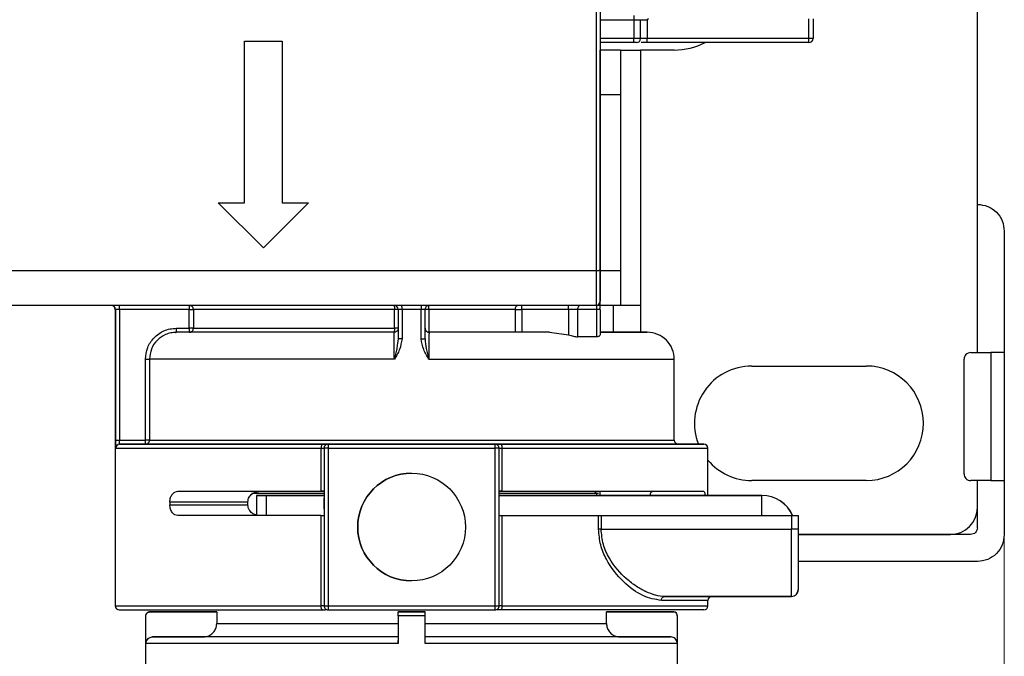
# Model space of a CAD drawing. Units: millimetres. Extents: x 50 to 2082, y 50 to 33210487.
# Drawn here: x 1464 to 1586, y 988 to 1067 of the extents above; entities that cross this region are included whole.
import ezdxf

# ---------------------------------------------------------------- set-up
doc = ezdxf.new("R2010")
doc.units = ezdxf.units.MM
doc.header["$LTSCALE"] = 5
doc.styles.add('SLDTEXTSTYLE0', font='TXT', dxfattribs={"width": 0.75})
doc.dimstyles.new('SLDDIMSTYLE0', dxfattribs={"dimtxt": 17.5, "dimasz": 16.51, "dimexe": 0, "dimexo": 0.0625, "dimgap": 4.375, "dimtad": 1, "dimdec": 0, "dimlfac": 0.6, "dimrnd": 1e-09, "dimzin": 12, "dimdsep": 46, "dimtxsty": 'SLDTEXTSTYLE0', "dimsah": 1, "dimcen": 0.09, "dimadec": 0, "dimazin": 3, "dimtfac": 1, "dimtdec": 0, "dimtofl": 0, "dimtmove": 0, "dimatfit": 3, "dimfxl": 1, "dimfrac": 2, "dimtolj": 1, "dimtzin": 12, "dimarcsym": 0})

# ---------------------------------------------------------------- blocks, each defined once
blk = doc.blocks.new('_D_29')
at = {"color": 7, "linetype": 'Continuous', "lineweight": 0}
for p, q in [((1585.92, 1021.05), (1585.92, 870.07)), ((1427.6, 985.15), (1427.6, 870.07)), ((1585.92, 875.07), (1427.6, 875.07))]:
    blk.add_line(p, q, dxfattribs=at)
at = {"color": 7, "linetype": 'Continuous', "lineweight": 18}
for points in [[(1427.6, 875.07), (1444.11, 872.53), (1444.11, 877.61)], [(1585.92, 875.07), (1569.41, 877.61), (1569.41, 872.53)]]:
    blk.add_solid(points, dxfattribs=at)
at = {"color": 7, "linetype": 'Continuous', "lineweight": 18, "insert": (1493.83, 897.63), "char_height": 17.5, "attachment_point": 1, "style": 'SLDTEXTSTYLE0'}
blk.add_mtext('95', dxfattribs=at)

msp = doc.modelspace()

# ---------------------------------------------------------------- linework, layer by layer
at = {"color": 7, "linetype": 'Continuous', "lineweight": 25}
for p, q in [((1582.588, 1026.05), (1582.588, 1179.383)), ((1535.921, 1067.22), (1540.088, 1067.22)), ((1540.088, 1067.72), (1540.088, 1067.22)), ((1540.088, 1067.22), (1540.088, 1064.887)), ((1540.088, 1067.22), (1540.921, 1067.22)), ((1540.921, 1064.887), (1540.921, 1067.22)), ((1540.921, 1067.22), (1541.755, 1067.22)), ((1541.896, 1067.323), (1541.755, 1067.22)), ((1541.755, 1067.22), (1541.755, 1064.887)), ((1561.755, 1064.887), (1561.755, 1067.323)), ((1562.255, 1067.323), (1562.255, 1064.887)), ((1540.088, 1064.887), (1535.921, 1064.887)), ((1540.921, 1064.887), (1540.088, 1064.887)), ((1541.755, 1064.887), (1540.921, 1064.887)), ((1541.755, 1064.387), (1541.755, 1064.887)), ((1561.755, 1064.887), (1541.755, 1064.887)), ((1561.755, 1064.387), (1561.755, 1064.887)), ((1491.921, 1064.577), (1496.588, 1064.577)), ((1491.921, 1044.577), (1491.921, 1064.577)), ((1491.921, 1044.577), (1491.921, 1064.577)), ((1491.921, 1064.577), (1496.588, 1064.577)), ((1491.921, 1064.577), (1491.921, 1064.577)), ((1496.588, 1064.577), (1496.588, 1044.577)), ((1496.588, 1064.577), (1496.588, 1044.577)), ((1496.588, 1064.577), (1496.588, 1064.577)), ((1540.088, 1064.387), (1535.921, 1064.387)), ((1561.755, 1064.387), (1541.755, 1064.387)), ((1538.422, 1063.466), (1535.922, 1063.466)), ((1535.922, 1057.978), (1535.922, 1063.466)), ((1538.422, 1063.466), (1538.422, 1057.978)), ((1538.422, 1063.466), (1540.922, 1063.466)), ((1540.922, 1063.466), (1540.922, 1031.883)), ((1545.088, 1063.466), (1540.922, 1063.466)), ((1535.922, 1057.978), (1538.422, 1057.978)), ((1535.922, 1036.157), (1535.922, 1057.978)), ((1538.422, 1057.978), (1538.422, 1036.157)), ((1488.671, 1044.577), (1491.921, 1044.577)), ((1494.255, 1038.994), (1488.671, 1044.577)), ((1494.255, 1038.994), (1488.671, 1044.577)), ((1488.671, 1044.577), (1491.921, 1044.577)), ((1488.671, 1044.577), (1488.671, 1044.577)), ((1491.921, 1044.577), (1491.921, 1044.577)), ((1499.838, 1044.577), (1494.255, 1038.994)), ((1499.838, 1044.577), (1494.255, 1038.994)), ((1496.588, 1044.577), (1499.838, 1044.577)), ((1496.588, 1044.577), (1499.838, 1044.577)), ((1496.588, 1044.577), (1496.588, 1044.577)), ((1499.838, 1044.577), (1499.838, 1044.577)), ((1585.922, 1041.05), (1585.922, 1026.05)), ((1494.255, 1038.994), (1494.255, 1038.994)), ((1535.421, 1036.16), (1453.088, 1036.16)), ((1535.421, 1036.16), (1535.421, 1031.886)), ((1538.422, 1036.157), (1535.922, 1036.157)), ((1535.922, 1031.883), (1535.922, 1036.157)), ((1538.422, 1036.157), (1538.422, 1031.883)), ((1535.421, 1031.886), (1453.088, 1031.886)), ((1476.44, 1031.386), (1476.44, 1031.886)), ((1485.09, 1031.886), (1485.09, 1031.386)), ((1526.228, 1031.386), (1526.228, 1031.886)), ((1532.019, 1031.386), (1532.019, 1031.886)), ((1538.422, 1031.883), (1535.922, 1031.883)), ((1537.589, 1028.553), (1537.589, 1031.883)), ((1540.922, 1031.883), (1540.922, 1028.553)), ((1475.922, 1031.386), (1475.922, 994.72)), ((1475.941, 1031.386), (1475.922, 1031.386)), ((1475.941, 1031.386), (1475.941, 1015.22)), ((1485.09, 1031.386), (1476.44, 1031.386)), ((1476.44, 1031.386), (1476.44, 1015.22)), ((1485.09, 1029.053), (1485.09, 1031.386)), ((1485.588, 1031.386), (1485.588, 1029.053)), ((1510.461, 1029.053), (1510.461, 1031.386)), ((1510.921, 1031.386), (1510.461, 1031.386)), ((1511.403, 1031.386), (1510.921, 1031.386)), ((1510.921, 1031.386), (1510.921, 1027.744)), ((1513.773, 1031.386), (1511.403, 1031.386)), ((1511.403, 1031.386), (1511.403, 1027.744)), ((1514.255, 1031.386), (1513.773, 1031.386)), ((1513.773, 1027.744), (1513.773, 1031.386)), ((1514.255, 1027.744), (1514.255, 1031.386)), ((1514.715, 1031.386), (1514.255, 1031.386)), ((1514.715, 1031.386), (1514.715, 1028.555)), ((1525.438, 1028.553), (1525.438, 1031.386)), ((1525.438, 1031.386), (1526.228, 1031.386)), ((1532.019, 1031.386), (1526.228, 1031.386)), ((1526.228, 1031.386), (1526.228, 1028.553)), ((1533.123, 1031.386), (1532.019, 1031.386)), ((1532.019, 1031.386), (1532.019, 1028.228)), ((1533.123, 1031.386), (1533.123, 1028.004)), ((1535.486, 1031.386), (1533.123, 1031.386)), ((1535.486, 1031.386), (1535.486, 1028.004)), ((1535.921, 1031.386), (1535.921, 1028.236)), ((1483.502, 1029.053), (1485.09, 1029.053)), ((1485.09, 1028.553), (1483.502, 1028.553)), ((1510.421, 1028.553), (1510.421, 1028.553)), ((1514.715, 1028.555), (1514.755, 1028.553)), ((1514.755, 1028.553), (1514.755, 1028.553)), ((1529.669, 1028.553), (1526.228, 1028.553)), ((1529.669, 1028.553), (1532.019, 1028.228)), ((1510.921, 1027.744), (1510.842, 1027.153)), ((1513.773, 1027.744), (1514.255, 1027.744)), ((1535.486, 1028.004), (1533.123, 1028.004)), ((1581.769, 1026.05), (1584.269, 1026.05)), ((1584.269, 1026.05), (1584.269, 1010.216)), ((1585.922, 1026.05), (1585.922, 1010.216)), ((1479.659, 1015.22), (1479.659, 1025.22)), ((1480.158, 1025.22), (1480.158, 1015.22)), ((1510.454, 1025.22), (1480.158, 1025.22)), ((1545.088, 1015.22), (1545.088, 1025.22)), ((1580.936, 1011.05), (1580.936, 1025.216)), ((1554.671, 1024.383), (1568.838, 1024.383)), ((1476.44, 1015.22), (1479.659, 1015.22)), ((1479.659, 1014.72), (1479.659, 1015.22)), ((1480.158, 1015.22), (1545.088, 1015.22)), ((1475.987, 1014.22), (1501.408, 1014.22)), ((1476.4, 1014.712), (1476.474, 1014.758)), ((1479.659, 1014.72), (1476.487, 1014.72)), ((1501.408, 1014.22), (1501.755, 1014.22)), ((1501.408, 1008.887), (1501.408, 1014.22)), ((1501.755, 1014.22), (1501.755, 994.72)), ((1501.755, 1014.22), (1501.755, 1008.887)), ((1502.255, 1014.72), (1522.922, 1014.72)), ((1502.255, 1014.22), (1502.255, 994.72)), ((1502.255, 1014.22), (1522.922, 1014.22)), ((1522.922, 994.72), (1522.922, 1014.22)), ((1523.422, 994.72), (1523.422, 1014.22)), ((1523.422, 1014.22), (1523.769, 1014.22)), ((1523.769, 1014.22), (1523.769, 1008.887)), ((1549.255, 1008.385), (1549.255, 1014.22)), ((1512.589, 1011.137), (1512.589, 1011.137)), ((1568.838, 1010.217), (1554.671, 1010.217)), ((1584.269, 1010.216), (1581.769, 1010.216)), ((1582.588, 1006.883), (1582.588, 1010.216)), ((1582.589, 1004.383), (1582.589, 1010.216)), ((1585.922, 1010.216), (1585.922, 1003.55)), ((1501.755, 1008.887), (1501.755, 1008.887)), ((1535.074, 1008.887), (1535.921, 1008.887)), ((1542.515, 1008.887), (1548.698, 1008.887)), ((1482.688, 1007.553), (1482.688, 1007.22)), ((1492.339, 1007.553), (1482.688, 1007.553)), ((1492.339, 1007.22), (1492.339, 1007.553)), ((1493.421, 1008.385), (1493.421, 1008.385)), ((1493.421, 1008.385), (1493.421, 1005.887)), ((1494.656, 1008.385), (1501.755, 1008.385)), ((1494.656, 1005.887), (1494.656, 1008.385)), ((1501.755, 1008.385), (1494.798, 1008.385)), ((1501.755, 1006.72), (1501.755, 1008.053)), ((1523.422, 1008.385), (1555.92, 1008.384)), ((1535.92, 1008.385), (1527.301, 1008.385)), ((1535.484, 1008.387), (1535.484, 1008.385)), ((1535.921, 1008.387), (1535.484, 1008.387)), ((1548.882, 1008.387), (1542.103, 1008.387)), ((1542.103, 1008.387), (1542.103, 1008.385)), ((1551.855, 1008.385), (1542.789, 1008.385)), ((1555.921, 1008.385), (1549.255, 1008.386)), ((1549.255, 1008.385), (1551.855, 1008.385)), ((1551.855, 1008.385), (1551.855, 1008.385)), ((1555.92, 1008.384), (1555.921, 1008.385)), ((1555.92, 1005.887), (1555.92, 1008.384)), ((1482.688, 1007.22), (1492.339, 1007.22)), ((1501.408, 994.72), (1501.408, 1005.887)), ((1501.755, 1005.887), (1501.755, 994.72)), ((1501.755, 1005.887), (1501.755, 1005.887)), ((1523.769, 1005.887), (1523.769, 994.72)), ((1535.724, 1004.22), (1535.724, 1005.887)), ((1536.04, 1005.887), (1559.588, 1005.887)), ((1536.04, 1005.887), (1536.04, 1004.22)), ((1559.588, 1005.887), (1559.588, 1004.22)), ((1560.421, 1005.887), (1560.421, 1004.22)), ((1536.04, 1004.22), (1559.588, 1004.22)), ((1559.588, 995.887), (1559.588, 1004.22)), ((1581.755, 1003.55), (1560.421, 1003.55)), ((1560.421, 1003.55), (1579.255, 1003.55)), ((1582.589, 1000.216), (1560.421, 1000.216)), ((1512.589, 997.803), (1512.589, 997.803)), ((1543.915, 995.887), (1559.588, 995.887)), ((1549.255, 994.72), (1549.255, 995.387)), ((1559.588, 995.886), (1549.732, 995.886)), ((1552.921, 995.886), (1552.921, 995.887)), ((1559.588, 995.887), (1555.421, 995.887)), ((1555.421, 995.886), (1559.588, 995.886)), ((1559.588, 995.887), (1559.588, 995.887)), ((1559.588, 995.886), (1559.588, 995.886)), ((1475.922, 994.72), (1501.408, 994.72)), ((1501.755, 994.72), (1501.408, 994.72)), ((1501.755, 994.72), (1502.255, 994.72)), ((1502.255, 994.72), (1522.922, 994.72)), ((1502.255, 994.22), (1522.922, 994.22)), ((1522.922, 994.72), (1523.422, 994.72)), ((1523.769, 994.72), (1523.422, 994.72)), ((1523.769, 994.72), (1549.255, 994.72)), ((1479.672, 993.467), (1479.672, 986.717)), ((1479.714, 990.051), (1479.714, 993.467)), ((1488.481, 993.967), (1480.215, 993.967)), ((1480.215, 993.967), (1480.215, 993.967)), ((1480.215, 993.967), (1488.423, 993.967)), ((1480.215, 993.967), (1480.215, 993.967)), ((1488.481, 993.967), (1488.481, 992.551)), ((1514.255, 993.967), (1510.922, 993.967)), ((1510.922, 993.967), (1510.922, 993.967)), ((1510.922, 993.467), (1510.922, 990.051)), ((1514.255, 993.967), (1514.255, 993.967)), ((1514.255, 990.051), (1514.255, 993.467)), ((1536.696, 992.551), (1536.696, 993.968)), ((1544.962, 993.968), (1536.696, 993.968)), ((1536.753, 993.968), (1544.962, 993.968)), ((1544.962, 993.968), (1544.962, 993.968)), ((1544.962, 993.968), (1544.962, 993.968)), ((1545.463, 993.468), (1545.463, 990.051)), ((1545.505, 986.718), (1545.505, 993.468)), ((1480.548, 990.884), (1486.811, 990.884)), ((1538.366, 990.885), (1544.628, 990.885))]:
    msp.add_line(p, q, dxfattribs=at)
at = {"color": 7, "linetype": 'Continuous', "lineweight": 25, "flags": 128}
for points in [[(1562.255, 1064.887), (1562.245, 1064.887), (1562.217, 1064.887), (1562.17, 1064.887), (1562.108, 1064.887), (1562.033, 1064.887), (1561.946, 1064.887), (1561.852, 1064.887), (1561.755, 1064.887)], [(1525.438, 1031.386), (1525.442, 1031.484), (1525.456, 1031.578), (1525.478, 1031.664), (1525.507, 1031.74), (1525.543, 1031.802), (1525.584, 1031.848), (1525.629, 1031.877), (1525.675, 1031.886)], [(1533.454, 1031.886), (1533.389, 1031.877), (1533.327, 1031.848), (1533.27, 1031.802), (1533.22, 1031.74), (1533.178, 1031.664), (1533.148, 1031.578), (1533.129, 1031.484), (1533.123, 1031.386)], [(1540.922, 1031.883), (1540.434, 1031.883), (1539.965, 1031.883), (1539.533, 1031.883), (1539.154, 1031.883), (1538.843, 1031.883), (1538.612, 1031.883), (1538.47, 1031.883), (1538.422, 1031.883)], [(1476.44, 1031.386), (1476.345, 1031.386), (1476.253, 1031.386), (1476.168, 1031.386), (1476.093, 1031.386), (1476.03, 1031.386), (1475.983, 1031.386), (1475.953, 1031.386), (1475.941, 1031.386)], [(1485.09, 1031.386), (1485.183, 1031.386), (1485.272, 1031.386), (1485.355, 1031.386), (1485.429, 1031.386), (1485.492, 1031.386), (1485.54, 1031.386), (1485.572, 1031.386), (1485.588, 1031.386)], [(1510.461, 1031.386), (1506.264, 1031.386), (1502.222, 1031.386), (1498.436, 1031.386), (1494.999, 1031.386), (1491.994, 1031.386), (1489.496, 1031.386), (1487.567, 1031.386), (1486.253, 1031.386), (1485.588, 1031.386)], [(1525.438, 1031.386), (1524.182, 1031.386), (1522.895, 1031.386), (1521.58, 1031.386), (1520.241, 1031.386), (1518.882, 1031.386), (1517.505, 1031.386), (1516.115, 1031.386), (1514.715, 1031.386)], [(1485.09, 1029.053), (1485.09, 1028.956), (1485.09, 1028.862), (1485.09, 1028.775), (1485.09, 1028.7), (1485.09, 1028.637), (1485.09, 1028.591), (1485.09, 1028.563), (1485.09, 1028.553)], [(1485.588, 1029.053), (1485.572, 1029.053), (1485.54, 1029.053), (1485.492, 1029.053), (1485.429, 1029.053), (1485.355, 1029.053), (1485.272, 1029.053), (1485.183, 1029.053), (1485.09, 1029.053)], [(1485.588, 1029.053), (1486.253, 1029.053), (1487.567, 1029.053), (1489.496, 1029.053), (1491.994, 1029.053), (1494.999, 1029.053), (1498.436, 1029.053), (1502.222, 1029.053), (1506.264, 1029.053), (1510.461, 1029.053)], [(1510.921, 1029.053), (1510.913, 1029.053), (1510.887, 1029.053), (1510.845, 1029.053), (1510.789, 1029.053), (1510.719, 1029.053), (1510.64, 1029.053), (1510.552, 1029.053), (1510.461, 1029.053)], [(1475.941, 1015.22), (1475.953, 1015.22), (1475.983, 1015.22), (1476.03, 1015.22), (1476.093, 1015.22), (1476.168, 1015.22), (1476.253, 1015.22), (1476.345, 1015.22), (1476.44, 1015.22)], [(1480.158, 1015.22), (1480.143, 1015.22), (1480.111, 1015.22), (1480.063, 1015.22), (1480.001, 1015.22), (1479.927, 1015.22), (1479.843, 1015.22), (1479.753, 1015.22), (1479.659, 1015.22)], [(1540.255, 1014.72), (1541.674, 1014.72), (1543.639, 1014.72), (1544.91, 1014.72), (1545.516, 1014.72), (1545.515, 1014.72), (1544.927, 1014.72), (1543.685, 1014.72), (1541.758, 1014.72), (1539.153, 1014.72), (1535.923, 1014.72), (1532.167, 1014.72), (1528.018, 1014.72), (1523.631, 1014.72), (1519.16, 1014.72), (1514.806, 1014.72), (1510.412, 1014.72), (1505.934, 1014.72), (1501.414, 1014.72), (1496.999, 1014.72), (1492.846, 1014.72), (1489.105, 1014.72), (1485.907, 1014.72), (1483.34, 1014.72), (1481.45, 1014.72), (1480.237, 1014.72), (1479.659, 1014.72), (1479.659, 1014.72)], [(1501.56, 1014.72), (1501.53, 1014.71), (1501.502, 1014.682), (1501.475, 1014.636), (1501.452, 1014.573), (1501.433, 1014.498), (1501.419, 1014.411), (1501.411, 1014.317), (1501.408, 1014.22)], [(1502.255, 1014.72), (1502.255, 1014.71), (1502.255, 1014.682), (1502.255, 1014.636), (1502.255, 1014.573), (1502.255, 1014.498), (1502.255, 1014.411), (1502.255, 1014.317), (1502.255, 1014.22)], [(1522.922, 1014.22), (1522.922, 1014.317), (1522.922, 1014.411), (1522.922, 1014.498), (1522.922, 1014.573), (1522.922, 1014.636), (1522.922, 1014.682), (1522.922, 1014.71), (1522.922, 1014.72)], [(1523.617, 1014.72), (1523.647, 1014.71), (1523.675, 1014.682), (1523.702, 1014.636), (1523.725, 1014.573), (1523.744, 1014.498), (1523.758, 1014.411), (1523.766, 1014.317), (1523.769, 1014.22)], [(1535.921, 1008.387), (1535.921, 1008.484), (1535.921, 1008.578), (1535.921, 1008.665), (1535.921, 1008.74), (1535.921, 1008.802), (1535.921, 1008.849), (1535.921, 1008.877), (1535.921, 1008.887)], [(1501.754, 1008.636), (1500.472, 1008.636), (1496.82, 1008.636), (1493.489, 1008.636), (1492.8, 1008.636)], [(1494.798, 1008.385), (1494.518, 1008.385), (1494.254, 1008.385), (1494.016, 1008.385), (1493.811, 1008.385), (1493.644, 1008.385), (1493.522, 1008.385), (1493.446, 1008.385), (1493.421, 1008.385)], [(1493.421, 1008.385), (1493.443, 1008.385), (1493.509, 1008.385), (1493.618, 1008.385), (1493.765, 1008.385), (1493.948, 1008.385), (1494.162, 1008.385), (1494.4, 1008.385), (1494.656, 1008.385)], [(1535.705, 1008.636), (1534.629, 1008.636), (1531.687, 1008.636), (1528.355, 1008.636), (1524.703, 1008.636), (1523.421, 1008.636)], [(1527.301, 1008.385), (1524.927, 1008.385), (1523.421, 1008.385)], [(1542.789, 1008.385), (1542.169, 1008.385), (1541.457, 1008.385), (1540.664, 1008.385), (1539.801, 1008.385), (1538.882, 1008.385), (1537.919, 1008.385), (1536.927, 1008.385), (1535.92, 1008.385)], [(1542.103, 1008.387), (1541.545, 1008.387), (1540.904, 1008.387), (1540.19, 1008.387), (1539.414, 1008.387), (1538.587, 1008.387), (1537.72, 1008.387), (1536.827, 1008.387), (1535.921, 1008.387)], [(1551.855, 1008.385), (1552.17, 1008.385), (1552.4, 1008.385), (1552.54, 1008.385), (1552.587, 1008.385), (1552.54, 1008.385), (1552.4, 1008.385), (1552.17, 1008.385), (1551.855, 1008.385)], [(1536.04, 1004.22), (1535.997, 1004.22), (1535.955, 1004.22), (1535.913, 1004.22), (1535.872, 1004.22), (1535.833, 1004.22), (1535.795, 1004.22), (1535.759, 1004.22), (1535.724, 1004.22)], [(1501.56, 994.22), (1501.53, 994.23), (1501.502, 994.258), (1501.475, 994.304), (1501.452, 994.366), (1501.433, 994.442), (1501.419, 994.529), (1501.411, 994.622), (1501.408, 994.72)], [(1502.255, 994.72), (1502.255, 994.622), (1502.255, 994.529), (1502.255, 994.442), (1502.255, 994.366), (1502.255, 994.304), (1502.255, 994.258), (1502.255, 994.23), (1502.255, 994.22)], [(1522.922, 994.22), (1522.922, 994.23), (1522.922, 994.258), (1522.922, 994.304), (1522.922, 994.366), (1522.922, 994.442), (1522.922, 994.529), (1522.922, 994.622), (1522.922, 994.72)], [(1523.769, 994.72), (1523.766, 994.622), (1523.758, 994.529), (1523.744, 994.442), (1523.725, 994.366), (1523.702, 994.304), (1523.675, 994.258), (1523.647, 994.23), (1523.617, 994.22)], [(1479.714, 993.467), (1479.695, 993.467), (1479.682, 993.467), (1479.674, 993.467), (1479.672, 993.467)], [(1488.481, 993.967), (1488.456, 993.967), (1488.438, 993.967), (1488.427, 993.967), (1488.423, 993.967)], [(1514.255, 993.467), (1513.839, 993.467), (1513.422, 993.467), (1513.005, 993.467), (1512.588, 993.467), (1512.172, 993.467), (1511.755, 993.467), (1511.338, 993.467), (1510.922, 993.467)], [(1545.505, 993.468), (1545.502, 993.468), (1545.494, 993.468), (1545.481, 993.468), (1545.463, 993.468)], [(1510.922, 990.051), (1506.558, 990.051), (1502.302, 990.051), (1498.229, 990.051), (1494.411, 990.051), (1490.918, 990.051), (1487.811, 990.051), (1485.146, 990.051), (1482.969, 990.051), (1481.32, 990.051), (1480.229, 990.051), (1479.714, 990.051)]]:
    msp.add_lwpolyline(points, dxfattribs=at)
at = {"color": 7, "linetype": 'Continuous', "lineweight": 25}
msp.add_circle((1512.589, 1004.47), 6.667, dxfattribs=at)
for centre, radius, start, end in [((1540.421, 1064.887), 0.5, 270, 360), ((1561.755, 1064.887), 0.5, 270, 0), ((1545.088, 1071.8), 8.333, 270, 297.18088), ((1475.422, 1031.386), 0.5, 0.00009, 90), ((1475.441, 1031.387), 0.5, 359.98509, 89.98509), ((1510.421, 1031.386), 0.5, 0, 90), ((1507.961, 1031.511), 3.444, 357.92305, 6.25294), ((1517.215, 1031.511), 3.445, 173.74715, 182.07692), ((1514.755, 1031.386), 0.5, 90, 180.00001), ((1535.421, 1032.386), 0.5, 270, 360), ((1541.755, 1025.22), 3.333, 359.78001, 90), ((1554.671, 1017.3), 7.083, 90, 201.38902), ((1568.838, 1017.3), 7.083, 270, 90), ((1545.588, 1015.22), 0.5, 180.00036, 270), ((1476.487, 1014.22), 0.5, 90.05155, 180.05146), ((1502.255, 1014.22), 0.5, 89.9999, 179.99996), ((1502.255, 1014.22), 0.5, 89.9999, 179.99996), ((1522.922, 1014.22), 0.5, 360, 90), ((1548.755, 1014.22), 0.5, 0.01817, 90), ((1554.671, 1017.3), 7.083, 220.11845, 270), ((1512.589, 1004.47), 6.667, 90, 270), ((1542.564, 1008.427), 0.462, 96.03424, 184.97129), ((1555.92, 1004.218), 4.167, 23.88, 89.9991), ((1555.921, 1004.219), 4.167, 24.08282, 89.9991), ((1579.255, 1006.883), 3.333, 270, 0), ((1559.588, 996.72), 0.833, 270, 0), ((1559.588, 996.72), 0.833, 270, 0), ((1559.588, 996.72), 0.833, 270, 360), ((1549.755, 995.387), 0.5, 90, 179.98139), ((1476.422, 994.72), 0.5, 180, 270), ((1502.255, 994.72), 0.5, 180, 270), ((1548.755, 994.72), 0.5, 270, 0), ((1480.172, 993.467), 0.5, 90.00057, 180.00098), ((1536.701, 1096.848), 102.88, 269.99722, 270.02927), ((1545.005, 993.468), 0.5, 0.00101, 90.0002)]:
    msp.add_arc(centre, radius, start, end, dxfattribs=at)
msp.add_ellipse((1512.588, 993.968), major_axis=(24.165, 0), ratio=0.0000108, start_param=4.6433647, end_param=4.7819977, dxfattribs=at)
for points in [[(1535.421, 1169.279), (1535.421, 1160.446), (1535.421, 1142.779), (1535.421, 1116.081), (1535.421, 1089.358), (1535.421, 1062.66), (1535.421, 1044.994), (1535.421, 1036.16)], [(1540.088, 1064.387), (1540.088, 1064.394), (1540.088, 1064.409), (1540.088, 1064.525), (1540.088, 1064.69), (1540.088, 1064.821), (1540.088, 1064.887)], [(1540.421, 1064.387), (1540.416, 1064.387), (1540.406, 1064.387), (1540.329, 1064.387), (1540.219, 1064.387), (1540.132, 1064.387), (1540.088, 1064.387)], [(1582.589, 1044.383), (1583.026, 1044.333), (1583.899, 1044.233), (1585.001, 1043.462), (1585.772, 1042.36), (1585.872, 1041.486), (1585.922, 1041.05)], [(1535.921, 1036.233), (1535.914, 1036.223), (1535.899, 1036.204), (1535.783, 1036.18), (1535.618, 1036.164), (1535.487, 1036.161), (1535.421, 1036.16)], [(1485.588, 1031.386), (1485.581, 1031.452), (1485.566, 1031.583), (1485.451, 1031.748), (1485.286, 1031.864), (1485.155, 1031.879), (1485.09, 1031.886)], [(1510.421, 1031.886), (1510.427, 1031.879), (1510.437, 1031.864), (1510.45, 1031.748), (1510.459, 1031.583), (1510.46, 1031.452), (1510.461, 1031.386)], [(1514.715, 1031.386), (1514.716, 1031.452), (1514.717, 1031.583), (1514.726, 1031.748), (1514.739, 1031.864), (1514.75, 1031.879), (1514.755, 1031.886)], [(1483.502, 1028.553), (1483.502, 1028.561), (1483.502, 1028.576), (1483.502, 1028.691), (1483.502, 1028.857), (1483.502, 1028.988), (1483.502, 1029.053)], [(1485.09, 1028.553), (1485.155, 1028.561), (1485.286, 1028.576), (1485.451, 1028.691), (1485.566, 1028.857), (1485.581, 1028.988), (1485.588, 1029.053)], [(1510.921, 1029.053), (1510.914, 1028.988), (1510.899, 1028.857), (1510.783, 1028.691), (1510.618, 1028.576), (1510.487, 1028.561), (1510.421, 1028.553)], [(1510.461, 1029.053), (1510.46, 1028.988), (1510.459, 1028.857), (1510.45, 1028.691), (1510.437, 1028.576), (1510.427, 1028.561), (1510.421, 1028.553)], [(1514.755, 1028.553), (1514.689, 1028.561), (1514.558, 1028.576), (1514.393, 1028.691), (1514.277, 1028.857), (1514.262, 1028.988), (1514.255, 1029.053)], [(1529.669, 1028.553), (1527.372, 1028.553), (1522.778, 1028.553), (1517.429, 1028.553), (1514.755, 1028.553)], [(1525.438, 1028.553), (1523.739, 1028.553), (1520.342, 1028.553), (1516.617, 1028.553), (1514.755, 1028.553)], [(1526.228, 1028.553), (1526.09, 1028.553), (1525.814, 1028.553), (1525.563, 1028.553), (1525.438, 1028.553)], [(1511.403, 1027.744), (1511.339, 1027.744), (1511.212, 1027.744), (1511.053, 1027.744), (1510.943, 1027.744), (1510.929, 1027.744), (1510.921, 1027.744)], [(1581.769, 1026.05), (1581.66, 1026.037), (1581.441, 1026.012), (1581.166, 1025.819), (1580.973, 1025.544), (1580.948, 1025.326), (1580.936, 1025.216)], [(1585.922, 1026.05), (1585.876, 1026.05), (1585.784, 1026.05), (1585.392, 1026.05), (1584.871, 1026.05), (1584.47, 1026.05), (1584.269, 1026.05)], [(1479.659, 1025.22), (1479.722, 1025.22), (1479.848, 1025.22), (1480.008, 1025.22), (1480.125, 1025.22), (1480.147, 1025.22), (1480.158, 1025.22)], [(1479.659, 1014.72), (1479.725, 1014.727), (1479.855, 1014.742), (1480.02, 1014.858), (1480.136, 1015.023), (1480.151, 1015.154), (1480.158, 1015.22)], [(1502.255, 1014.22), (1502.19, 1014.22), (1502.059, 1014.22), (1501.893, 1014.22), (1501.778, 1014.22), (1501.763, 1014.22), (1501.755, 1014.22)], [(1523.422, 1014.22), (1523.414, 1014.22), (1523.399, 1014.22), (1523.284, 1014.22), (1523.118, 1014.22), (1522.987, 1014.22), (1522.922, 1014.22)], [(1580.936, 1011.05), (1580.948, 1010.94), (1580.973, 1010.722), (1581.166, 1010.447), (1581.441, 1010.254), (1581.66, 1010.229), (1581.769, 1010.216)], [(1584.269, 1010.216), (1584.47, 1010.216), (1584.871, 1010.216), (1585.392, 1010.216), (1585.784, 1010.216), (1585.876, 1010.216), (1585.922, 1010.216)], [(1483.666, 1008.887), (1484.854, 1008.887), (1487.228, 1008.887), (1491.535, 1008.887), (1496.249, 1008.887), (1499.688, 1008.887), (1501.408, 1008.887)], [(1501.755, 1008.887), (1501.75, 1008.887), (1501.741, 1008.887), (1501.665, 1008.887), (1501.553, 1008.887), (1501.456, 1008.887), (1501.408, 1008.887)], [(1501.755, 1008.887), (1501.755, 1008.873), (1501.755, 1008.847), (1501.755, 1008.654), (1501.755, 1008.379), (1501.755, 1008.162), (1501.755, 1008.053)], [(1523.769, 1008.887), (1523.721, 1008.887), (1523.623, 1008.887), (1523.512, 1008.887), (1523.436, 1008.887), (1523.427, 1008.887), (1523.422, 1008.887)], [(1523.769, 1008.887), (1525.33, 1008.887), (1528.452, 1008.887), (1532.787, 1008.887), (1536.766, 1008.887), (1540.294, 1008.887), (1543.317, 1008.887), (1545.76, 1008.887), (1547.641, 1008.887), (1548.346, 1008.887), (1548.698, 1008.887)], [(1501.755, 1006.72), (1501.755, 1006.614), (1501.755, 1006.401), (1501.755, 1006.13), (1501.755, 1005.936), (1501.755, 1005.904), (1501.755, 1005.888)], [(1501.408, 1005.887), (1499.686, 1005.887), (1496.243, 1005.887), (1491.524, 1005.887), (1487.213, 1005.887), (1484.838, 1005.887), (1483.65, 1005.887)], [(1501.408, 1005.887), (1501.456, 1005.887), (1501.553, 1005.887), (1501.665, 1005.887), (1501.741, 1005.887), (1501.75, 1005.887), (1501.755, 1005.887)], [(1523.422, 1005.887), (1523.427, 1005.887), (1523.436, 1005.887), (1523.512, 1005.887), (1523.623, 1005.887), (1523.721, 1005.887), (1523.769, 1005.887)], [(1523.769, 1005.887), (1525.913, 1005.887), (1530.201, 1005.887), (1533.883, 1005.887), (1535.724, 1005.887)], [(1535.724, 1005.887), (1535.772, 1005.887), (1535.868, 1005.887), (1535.983, 1005.887), (1536.04, 1005.887)], [(1559.588, 1005.887), (1559.697, 1005.887), (1559.916, 1005.887), (1560.191, 1005.887), (1560.384, 1005.887), (1560.409, 1005.887), (1560.421, 1005.887)], [(1560.421, 1004.22), (1560.409, 1004.22), (1560.384, 1004.22), (1560.191, 1004.22), (1559.916, 1004.22), (1559.697, 1004.22), (1559.588, 1004.22)], [(1560.421, 1004.22), (1560.421, 1003.237), (1560.421, 1001.272), (1560.421, 998.793), (1560.421, 997.058), (1560.421, 996.833), (1560.421, 996.72)], [(1582.588, 1004.383), (1582.576, 1004.274), (1582.551, 1004.055), (1582.358, 1003.78), (1582.083, 1003.587), (1581.864, 1003.562), (1581.755, 1003.55)], [(1585.922, 1003.55), (1585.872, 1003.113), (1585.772, 1002.239), (1585.001, 1001.137), (1583.899, 1000.367), (1583.026, 1000.266), (1582.589, 1000.216)], [(1559.588, 995.887), (1559.697, 995.899), (1559.916, 995.924), (1560.191, 996.117), (1560.384, 996.393), (1560.409, 996.611), (1560.421, 996.72)], [(1543.493, 995.387), (1543.499, 995.452), (1543.512, 995.583), (1543.61, 995.749), (1543.749, 995.864), (1543.859, 995.879), (1543.915, 995.887)], [(1552.921, 995.887), (1552.959, 995.887), (1553.034, 995.887), (1553.612, 995.887), (1554.439, 995.887), (1555.094, 995.887), (1555.421, 995.887)], [(1522.922, 994.22), (1522.987, 994.227), (1523.118, 994.242), (1523.284, 994.358), (1523.399, 994.523), (1523.414, 994.654), (1523.422, 994.72)], [(1488.481, 992.551), (1488.655, 992.551), (1489.003, 992.551), (1490.487, 992.551), (1492.622, 992.551), (1495.41, 992.551), (1498.744, 992.551), (1502.523, 992.551), (1506.62, 992.551), (1509.488, 992.551), (1510.922, 992.551)], [(1514.255, 992.551), (1515.689, 992.551), (1518.557, 992.551), (1522.654, 992.551), (1526.433, 992.551), (1529.766, 992.551), (1532.555, 992.551), (1534.69, 992.551), (1536.173, 992.551), (1536.522, 992.551), (1536.696, 992.551)]]:
    msp.add_open_spline(points, degree=3, dxfattribs=at)
for points, knots in [([(1535.921, 1169.207), (1535.921, 1160.384), (1535.921, 1142.736), (1535.921, 1116.069), (1535.921, 1089.372), (1535.921, 1062.704), (1535.921, 1045.056), (1535.921, 1036.233)], [0, 0, 0, 0, 0.19996971, 0.40001462, 0.59997219, 0.8000259, 1, 1, 1, 1]), ([(1541.755, 1064.387), (1541.589, 1064.387), (1541.332, 1064.387), (1541.087, 1064.387), (1541.011, 1064.387), (1541.005, 1064.387)], [0, 0, 0, 0, 0.6288656, 0.970463, 1, 1, 1, 1]), ([(1535.921, 1036.233), (1535.921, 1035.729), (1535.921, 1034.686), (1535.921, 1033.412), (1535.921, 1032.546), (1535.921, 1032.438), (1535.921, 1032.386)], [0, 0, 0, 0, 0.2418963, 0.5, 0.7581037, 1, 1, 1, 1]), ([(1535.424, 1031.886), (1535.435, 1031.885), (1535.458, 1031.881), (1535.447, 1031.818), (1535.461, 1031.716), (1535.479, 1031.602), (1535.487, 1031.531), (1535.487, 1031.46), (1535.486, 1031.412), (1535.486, 1031.386)], [0, 0, 0, 0, 0.188851, 0.38905, 0.6798836, 0.7825671, 0.8624568, 0.9256872, 1, 1, 1, 1]), ([(1535.921, 1031.886), (1535.91, 1031.886), (1535.885, 1031.886), (1535.709, 1031.886), (1535.535, 1031.886), (1535.424, 1031.886)], [0, 0, 0, 0, 0.2169983, 0.5002917, 1, 1, 1, 1]), ([(1535.893, 1031.386), (1535.897, 1031.446), (1535.906, 1031.565), (1535.914, 1031.738), (1535.917, 1031.844), (1535.918, 1031.886)], [0, 0, 0, 0, 0.3696625, 0.7425067, 1, 1, 1, 1]), ([(1535.893, 1031.386), (1535.868, 1031.386), (1535.82, 1031.386), (1535.681, 1031.386), (1535.551, 1031.386), (1535.486, 1031.386)], [0, 0, 0, 0, 0.3333082, 0.6666541, 1, 1, 1, 1]), ([(1535.921, 1031.386), (1535.921, 1031.386), (1535.921, 1031.386), (1535.893, 1031.386), (1535.893, 1031.386)], [0, 0, 0, 0, 0.9998867, 1, 1, 1, 1]), ([(1479.659, 1025.22), (1479.715, 1025.712), (1479.825, 1026.69), (1480.675, 1027.95), (1481.714, 1028.675), (1482.698, 1029.006), (1483.234, 1029.037), (1483.502, 1029.053)], [0, 0, 0, 0, 0.2447558, 0.4862208, 0.7324893, 0.8662711, 1, 1, 1, 1]), ([(1483.502, 1028.553), (1483.261, 1028.538), (1482.794, 1028.509), (1481.96, 1028.227), (1481.063, 1027.614), (1480.307, 1026.526), (1480.208, 1025.652), (1480.158, 1025.22)], [0, 0, 0, 0, 0.1382862, 0.26802533, 0.50086262, 0.7528368, 1, 1, 1, 1]), ([(1483.338, 1028.549), (1483.365, 1028.55), (1483.42, 1028.553), (1483.475, 1028.553), (1483.502, 1028.553)], [0, 0, 0, 0, 0.50006858, 1, 1, 1, 1]), ([(1510.421, 1028.553), (1508.8, 1028.553), (1505.478, 1028.553), (1500.626, 1028.553), (1495.994, 1028.553), (1491.847, 1028.553), (1488.399, 1028.553), (1485.827, 1028.553), (1484.113, 1028.553), (1483.702, 1028.553), (1483.502, 1028.553)], [0, 0, 0, 0, 0.1180533, 0.241866, 0.3698397, 0.5, 0.6301603, 0.758134, 0.8819467, 1, 1, 1, 1]), ([(1510.421, 1028.553), (1508.897, 1028.553), (1505.774, 1028.553), (1501.217, 1028.553), (1496.869, 1028.553), (1492.974, 1028.553), (1489.732, 1028.553), (1487.308, 1028.553), (1485.684, 1028.553), (1485.285, 1028.553), (1485.09, 1028.553)], [0, 0, 0, 0, 0.118137, 0.2419664, 0.3699043, 0.5, 0.6300957, 0.7580336, 0.881863, 1, 1, 1, 1]), ([(1510.454, 1025.22), (1510.454, 1025.652), (1510.453, 1026.526), (1510.446, 1027.614), (1510.437, 1028.227), (1510.429, 1028.509), (1510.424, 1028.538), (1510.421, 1028.553)], [0, 0, 0, 0, 0.24717434, 0.49917918, 0.73199237, 0.86172181, 1, 1, 1, 1]), ([(1514.255, 1029.053), (1514.263, 1028.983), (1514.278, 1028.865), (1514.367, 1028.728), (1514.455, 1028.649), (1514.537, 1028.601), (1514.624, 1028.567), (1514.686, 1028.559), (1514.715, 1028.555)], [0, 0, 0, 0, 0.3275497, 0.5509299, 0.6788417, 0.7949915, 0.9012379, 1, 1, 1, 1]), ([(1514.755, 1028.553), (1514.752, 1028.538), (1514.747, 1028.509), (1514.739, 1028.227), (1514.73, 1027.614), (1514.723, 1026.526), (1514.722, 1025.652), (1514.722, 1025.22)], [0, 0, 0, 0, 0.1382374, 0.2679589, 0.5008537, 0.7528518, 1, 1, 1, 1]), ([(1532.019, 1028.228), (1532.216, 1028.171), (1532.517, 1028.083), (1532.885, 1028.015), (1533.046, 1028.007), (1533.123, 1028.004)], [0, 0, 0, 0, 0.5002404, 0.7608785, 1, 1, 1, 1]), ([(1535.921, 1028.236), (1535.901, 1028.177), (1535.869, 1028.086), (1535.683, 1028.015), (1535.55, 1028.007), (1535.486, 1028.004)], [0, 0, 0, 0, 0.499293, 0.75793785, 1, 1, 1, 1]), ([(1535.921, 1028.553), (1536.764, 1028.553), (1538.482, 1028.553), (1540.305, 1028.553), (1541.489, 1028.553), (1541.888, 1028.553), (1541.489, 1028.553), (1540.305, 1028.553), (1538.482, 1028.553), (1536.764, 1028.553), (1535.921, 1028.553)], [0, 0, 0, 0, 0.11931522, 0.2433733, 0.37080775, 0.5, 0.62919225, 0.7566267, 0.88068478, 1, 1, 1, 1]), ([(1511.403, 1027.744), (1511.327, 1027.293), (1511.173, 1026.391), (1510.694, 1025.611), (1510.454, 1025.22)], [0, 0, 0, 0, 0.4987196, 1, 1, 1, 1]), ([(1510.842, 1027.153), (1510.818, 1026.932), (1510.77, 1026.502), (1510.626, 1025.922), (1510.529, 1025.521), (1510.476, 1025.309), (1510.46, 1025.243), (1510.454, 1025.22)], [0, 0, 0, 0, 0.345636, 0.6728188, 0.8976297, 0.9642502, 1, 1, 1, 1]), ([(1514.722, 1025.22), (1514.482, 1025.611), (1514.003, 1026.391), (1513.85, 1027.293), (1513.773, 1027.744)], [0, 0, 0, 0, 0.5013451, 1, 1, 1, 1]), ([(1514.255, 1027.744), (1514.297, 1027.344), (1514.385, 1026.51), (1514.607, 1025.661), (1514.722, 1025.22)], [0, 0, 0, 0, 0.479679, 1, 1, 1, 1]), ([(1514.722, 1025.22), (1516.262, 1025.22), (1519.341, 1025.22), (1523.811, 1025.22), (1528.056, 1025.22), (1531.985, 1025.22), (1535.519, 1025.22), (1538.586, 1025.22), (1541.122, 1025.22), (1543.085, 1025.22), (1544.395, 1025.22), (1545.058, 1025.22), (1545.019, 1025.22), (1545.006, 1025.22)], [0, 0, 0, 0, 0.0948966, 0.1897932, 0.2846898, 0.3795864, 0.4744831, 0.5693797, 0.6642763, 0.7591729, 0.8540695, 0.9489661, 1, 1, 1, 1]), ([(1475.941, 1015.22), (1475.941, 1015.088), (1475.942, 1014.824), (1475.951, 1014.493), (1475.965, 1014.263), (1475.98, 1014.234), (1475.987, 1014.22)], [0, 0, 0, 0, 0.2491287, 0.4995588, 0.7502948, 1, 1, 1, 1]), ([(1475.941, 1015.22), (1475.941, 1015.085), (1475.941, 1014.864), (1475.947, 1014.693), (1475.949, 1014.626)], [0, 0, 0, 0, 0.608779, 1, 1, 1, 1]), ([(1476.487, 1014.72), (1476.481, 1014.727), (1476.47, 1014.743), (1476.457, 1014.859), (1476.447, 1015.024), (1476.443, 1015.155), (1476.44, 1015.22)], [0, 0, 0, 0, 0.2513461, 0.5017567, 0.7512888, 1, 1, 1, 1]), ([(1476.487, 1014.72), (1476.663, 1014.72), (1477.023, 1014.72), (1478.55, 1014.72), (1480.836, 1014.72), (1483.914, 1014.72), (1487.666, 1014.72), (1491.962, 1014.72), (1496.604, 1014.72), (1499.927, 1014.72), (1501.56, 1014.72)], [0, 0, 0, 0, 0.1200522, 0.2442473, 0.3713666, 0.5, 0.6286334, 0.7557527, 0.8799478, 1, 1, 1, 1]), ([(1501.56, 1014.72), (1501.657, 1014.72), (1501.852, 1014.72), (1502.076, 1014.72), (1502.227, 1014.72), (1502.246, 1014.72), (1502.255, 1014.72)], [0, 0, 0, 0, 0.24928913, 0.50012272, 0.75637484, 1, 1, 1, 1]), ([(1522.922, 1014.72), (1522.931, 1014.72), (1522.949, 1014.72), (1523.103, 1014.72), (1523.327, 1014.72), (1523.522, 1014.72), (1523.617, 1014.72)], [0, 0, 0, 0, 0.24928913, 0.50012272, 0.75637484, 1, 1, 1, 1]), ([(1523.617, 1014.72), (1525.323, 1014.72), (1528.801, 1014.72), (1533.641, 1014.72), (1538.093, 1014.72), (1541.931, 1014.72), (1544.999, 1014.72), (1547.191, 1014.72), (1548.475, 1014.72), (1548.892, 1014.72), (1548.473, 1014.72), (1547.198, 1014.72), (1544.973, 1014.72), (1542.573, 1014.72), (1540.673, 1014.72), (1540.087, 1014.72)], [0, 0, 0, 0, 0.0767475, 0.1564206, 0.2381708, 0.3210007, 0.4038305, 0.4855808, 0.5652539, 0.6420014, 0.7187488, 0.7984219, 0.8801722, 0.963002, 1, 1, 1, 1]), ([(1523.769, 1014.22), (1525.577, 1014.22), (1529.193, 1014.22), (1534.131, 1014.22), (1538.554, 1014.22), (1542.328, 1014.22), (1545.37, 1014.22), (1547.582, 1014.22), (1548.991, 1014.22), (1549.167, 1014.22), (1549.255, 1014.22)], [0, 0, 0, 0, 0.1250012, 0.2500025, 0.3750037, 0.5000049, 0.6250061, 0.7500074, 0.8750086, 1, 1, 1, 1]), ([(1482.688, 1007.553), (1482.692, 1007.65), (1482.7, 1007.845), (1482.769, 1008.115), (1482.87, 1008.354), (1483.043, 1008.612), (1483.31, 1008.835), (1483.547, 1008.869), (1483.666, 1008.887)], [0, 0, 0, 0, 0.1238159, 0.2500882, 0.3726903, 0.5005759, 0.7503288, 1, 1, 1, 1]), ([(1492.339, 1007.553), (1492.347, 1007.659), (1492.363, 1007.879), (1492.483, 1008.164), (1492.652, 1008.405), (1492.92, 1008.649), (1493.313, 1008.843), (1493.647, 1008.872), (1493.814, 1008.886)], [0, 0, 0, 0, 0.1209218, 0.2502937, 0.3681756, 0.5009232, 0.750103, 1, 1, 1, 1]), ([(1493.814, 1008.887), (1495.341, 1008.887), (1497.79, 1008.887), (1500.67, 1008.887), (1501.754, 1008.887)], [0, 0, 0, 0, 0.6235049, 1, 1, 1, 1]), ([(1523.421, 1008.887), (1524.349, 1008.887), (1527.073, 1008.887), (1531.121, 1008.887), (1533.756, 1008.887), (1535.074, 1008.887)], [0, 0, 0, 0, 0.2053582, 0.6026791, 1, 1, 1, 1]), ([(1535.074, 1008.887), (1535.13, 1008.879), (1535.226, 1008.866), (1535.338, 1008.78), (1535.407, 1008.687), (1535.451, 1008.592), (1535.479, 1008.491), (1535.482, 1008.421), (1535.484, 1008.387)], [0, 0, 0, 0, 0.2899512, 0.4986866, 0.6385186, 0.7671872, 0.8868068, 1, 1, 1, 1]), ([(1535.921, 1008.887), (1536.558, 1008.887), (1537.85, 1008.887), (1539.68, 1008.887), (1541.314, 1008.887), (1542.119, 1008.887), (1542.515, 1008.887)], [0, 0, 0, 0, 0.2462967, 0.5, 0.7537033, 1, 1, 1, 1]), ([(1548.698, 1008.887), (1548.736, 1008.873), (1548.794, 1008.854), (1548.85, 1008.7), (1548.873, 1008.565), (1548.881, 1008.463), (1548.882, 1008.412), (1548.882, 1008.387)], [0, 0, 0, 0, 0.4981013, 0.7485583, 0.887187, 0.9448771, 1, 1, 1, 1]), ([(1483.65, 1005.887), (1483.533, 1005.906), (1483.299, 1005.944), (1483.037, 1006.168), (1482.867, 1006.426), (1482.768, 1006.663), (1482.7, 1006.931), (1482.692, 1007.124), (1482.688, 1007.22)], [0, 0, 0, 0, 0.2490309, 0.4984843, 0.6265235, 0.7494001, 0.8758906, 1, 1, 1, 1]), ([(1493.421, 1005.947), (1493.382, 1005.952), (1493.179, 1005.98), (1492.911, 1006.134), (1492.646, 1006.374), (1492.481, 1006.614), (1492.363, 1006.897), (1492.346, 1007.115), (1492.339, 1007.22)], [0, 0, 0, 0, 0.0743499, 0.3817814, 0.5452118, 0.6905017, 0.8504143, 1, 1, 1, 1]), ([(1543.493, 995.387), (1542.738, 995.515), (1541.227, 995.771), (1538.757, 997.573), (1536.915, 999.843), (1535.891, 1002.215), (1535.78, 1003.552), (1535.724, 1004.22)], [0, 0, 0, 0, 0.249896, 0.5001272, 0.749932, 0.8751001, 1, 1, 1, 1]), ([(1542.737, 996.049), (1542.365, 996.166), (1541.994, 996.284), (1541.582, 996.472), (1541.519, 996.501), (1541.316, 996.598), (1540.932, 996.797), (1540.19, 997.251), (1538.795, 998.321), (1537.288, 1000.03), (1536.218, 1002.281), (1536.099, 1003.574), (1536.04, 1004.22)], [0, 0, 0, 0, 0.1388492, 0.1388518, 0.1468817, 0.1615549, 0.2108251, 0.2827944, 0.4266249, 0.7132379, 0.8567789, 1, 1, 1, 1]), ([(1543.915, 995.887), (1543.541, 995.891), (1543.154, 995.895), (1542.75, 996.044), (1542.737, 996.049)], [0, 0, 0, 0, 0.9668782, 1, 1, 1, 1]), ([(1549.255, 995.387), (1549.255, 995.387), (1549.378, 995.387), (1548.953, 995.387), (1547.911, 995.387), (1546.112, 995.387), (1544.366, 995.387), (1543.493, 995.387)], [0, 0, 0, 0, 0.0000072, 0.2500054, 0.5000036, 0.7500018, 1, 1, 1, 1]), ([(1543.915, 995.887), (1544.771, 995.887), (1546.511, 995.887), (1548.327, 995.887), (1549.495, 995.887), (1549.885, 995.887), (1549.495, 995.886), (1548.327, 995.886), (1546.511, 995.886), (1544.771, 995.886), (1543.915, 995.886)], [0, 0, 0, 0, 0.1205716, 0.2448607, 0.3717577, 0.5, 0.6282423, 0.7551393, 0.8794284, 1, 1, 1, 1]), ([(1555.421, 995.886), (1555.107, 995.886), (1554.622, 995.886), (1554.039, 995.886), (1553.641, 995.886), (1553.318, 995.886), (1553.007, 995.886), (1552.955, 995.886), (1552.921, 995.886)], [0, 0, 0, 0, 0.2394429, 0.3696073, 0.4999999, 0.6301644, 0.7605571, 1, 1, 1, 1]), ([(1476.422, 994.22), (1476.501, 994.22), (1476.663, 994.22), (1477.996, 994.22), (1480.175, 994.22), (1483.247, 994.22), (1487.084, 994.22), (1491.536, 994.22), (1496.376, 994.22), (1499.854, 994.22), (1501.56, 994.22)], [0, 0, 0, 0, 0.1195441, 0.2436453, 0.3709818, 0.5, 0.6290182, 0.7563547, 0.8804559, 1, 1, 1, 1]), ([(1501.56, 994.22), (1501.657, 994.22), (1501.806, 994.22), (1501.912, 994.22), (1501.948, 994.22)], [0, 0, 0, 0, 0.6553446, 1, 1, 1, 1]), ([(1501.755, 994.72), (1501.763, 994.654), (1501.778, 994.523), (1501.893, 994.358), (1502.059, 994.242), (1502.19, 994.227), (1502.255, 994.22)], [0, 0, 0, 0, 0.25000014, 0.50000028, 0.75000042, 1, 1, 1, 1]), ([(1523.617, 994.22), (1523.518, 994.22), (1523.352, 994.22), (1523.236, 994.22), (1523.189, 994.22)], [0, 0, 0, 0, 0.6003616, 1, 1, 1, 1]), ([(1548.755, 994.22), (1548.675, 994.22), (1548.513, 994.22), (1547.181, 994.22), (1545.002, 994.22), (1541.93, 994.22), (1538.093, 994.22), (1533.641, 994.22), (1528.801, 994.22), (1525.323, 994.22), (1523.617, 994.22)], [0, 0, 0, 0, 0.11953547, 0.24363783, 0.37097565, 0.49999509, 0.62901454, 0.75635236, 0.88045472, 1, 1, 1, 1]), ([(1479.714, 993.467), (1479.719, 993.524), (1479.731, 993.636), (1479.817, 993.786), (1479.943, 993.899), (1480.084, 993.959), (1480.177, 993.965), (1480.215, 993.967)], [0, 0, 0, 0, 0.214347, 0.4286898, 0.6431557, 0.8578839, 1, 1, 1, 1]), ([(1510.922, 993.467), (1510.922, 993.523), (1510.922, 993.636), (1510.922, 993.786), (1510.922, 993.899), (1510.922, 993.959), (1510.922, 993.965), (1510.922, 993.967)], [0, 0, 0, 0, 0.2143472, 0.4286905, 0.6431567, 0.8578853, 1, 1, 1, 1]), ([(1514.255, 993.467), (1514.255, 993.524), (1514.255, 993.636), (1514.255, 993.786), (1514.255, 993.899), (1514.255, 993.959), (1514.255, 993.965), (1514.255, 993.967)], [0, 0, 0, 0, 0.2143471, 0.4286904, 0.6431567, 0.8578852, 1, 1, 1, 1]), ([(1545.463, 993.468), (1545.457, 993.524), (1545.446, 993.636), (1545.36, 993.786), (1545.233, 993.899), (1545.092, 993.959), (1544.999, 993.965), (1544.962, 993.968)], [0, 0, 0, 0, 0.2143485, 0.4286928, 0.6431601, 0.8578897, 1, 1, 1, 1]), ([(1486.811, 990.884), (1486.999, 990.903), (1487.375, 990.94), (1487.876, 991.228), (1488.254, 991.652), (1488.453, 992.121), (1488.473, 992.429), (1488.481, 992.551)], [0, 0, 0, 0, 0.2152809, 0.4305677, 0.645673, 0.8603289, 1, 1, 1, 1]), ([(1536.696, 992.551), (1536.714, 992.364), (1536.751, 991.99), (1537.038, 991.491), (1537.461, 991.114), (1537.93, 990.913), (1538.242, 990.893), (1538.366, 990.885)], [0, 0, 0, 0, 0.2140831, 0.428158, 0.6424717, 0.8572634, 1, 1, 1, 1]), ([(1479.714, 990.051), (1479.723, 990.144), (1479.742, 990.331), (1479.885, 990.581), (1480.097, 990.769), (1480.331, 990.87), (1480.487, 990.88), (1480.548, 990.884)], [0, 0, 0, 0, 0.2143447, 0.4286851, 0.6431478, 0.8578733, 1, 1, 1, 1]), ([(1510.922, 990.884), (1509.084, 990.884), (1505.314, 990.884), (1499.784, 990.884), (1494.495, 990.884), (1489.764, 990.884), (1485.857, 990.884), (1482.985, 990.884), (1481.122, 990.884), (1480.736, 990.884), (1480.548, 990.884)], [0, 0, 0, 0, 0.11760694, 0.24132959, 0.3694938, 0.5, 0.6305062, 0.75867041, 0.88239306, 1, 1, 1, 1]), ([(1510.922, 990.884), (1509.467, 990.884), (1506.483, 990.884), (1502.118, 990.884), (1497.948, 990.884), (1494.216, 990.884), (1491.122, 990.884), (1488.829, 990.884), (1487.318, 990.884), (1486.977, 990.884), (1486.811, 990.884)], [0, 0, 0, 0, 0.1178598, 0.2416337, 0.36969, 0.5, 0.63031, 0.7583663, 0.8821402, 1, 1, 1, 1]), ([(1510.922, 990.051), (1510.922, 990.146), (1510.922, 990.289), (1510.922, 990.409), (1510.922, 990.449)], [0, 0, 0, 0, 0.66667032, 1, 1, 1, 1]), ([(1544.628, 990.885), (1544.44, 990.885), (1544.054, 990.885), (1542.192, 990.885), (1539.32, 990.884), (1535.413, 990.884), (1530.682, 990.884), (1525.393, 990.884), (1519.862, 990.884), (1516.092, 990.884), (1514.255, 990.884)], [0, 0, 0, 0, 0.1176069, 0.2413296, 0.3694938, 0.5, 0.6305062, 0.7586704, 0.8823931, 1, 1, 1, 1]), ([(1538.366, 990.885), (1538.2, 990.885), (1537.859, 990.885), (1536.348, 990.885), (1534.055, 990.884), (1530.961, 990.884), (1527.229, 990.884), (1523.058, 990.884), (1518.693, 990.884), (1515.71, 990.884), (1514.255, 990.884)], [0, 0, 0, 0, 0.1178599, 0.2416337, 0.36969, 0.5, 0.63031, 0.7583663, 0.8821401, 1, 1, 1, 1]), ([(1514.255, 990.051), (1514.255, 990.146), (1514.255, 990.289), (1514.255, 990.409), (1514.255, 990.449)], [0, 0, 0, 0, 0.6666712, 1, 1, 1, 1]), ([(1545.463, 990.051), (1545.454, 990.145), (1545.435, 990.332), (1545.292, 990.582), (1545.08, 990.77), (1544.846, 990.87), (1544.69, 990.881), (1544.628, 990.885)], [0, 0, 0, 0, 0.2143445, 0.4286847, 0.6431472, 0.8578725, 1, 1, 1, 1]), ([(1545.463, 990.051), (1545.254, 990.051), (1544.836, 990.051), (1542.827, 990.051), (1539.88, 990.051), (1535.994, 990.051), (1531.327, 990.051), (1526.026, 990.051), (1520.277, 990.051), (1516.262, 990.051), (1514.255, 990.051)], [0, 0, 0, 0, 0.125, 0.25, 0.375, 0.5, 0.625, 0.75, 0.875, 1, 1, 1, 1])]:
    msp.add_open_spline(points, degree=3, knots=knots, dxfattribs=at)

# ---------------------------------------------------------------- dimensions: what is measured, and where the dimension line sits
at = {"color": 7, "linetype": 'Continuous', "lineweight": 18}
dim = msp.add_linear_dim(base=(1427.601, 875.075), p1=(1585.922, 1026.05), p2=(1427.601, 990.147), dimstyle='SLDDIMSTYLE0', dxfattribs=at)
dim.commit()
dim.dimension.update_dxf_attribs({"geometry": '_D_29', "text_midpoint": (1506.762, 875.075), "dimtype": 160})

doc.saveas('drawing.dxf')
